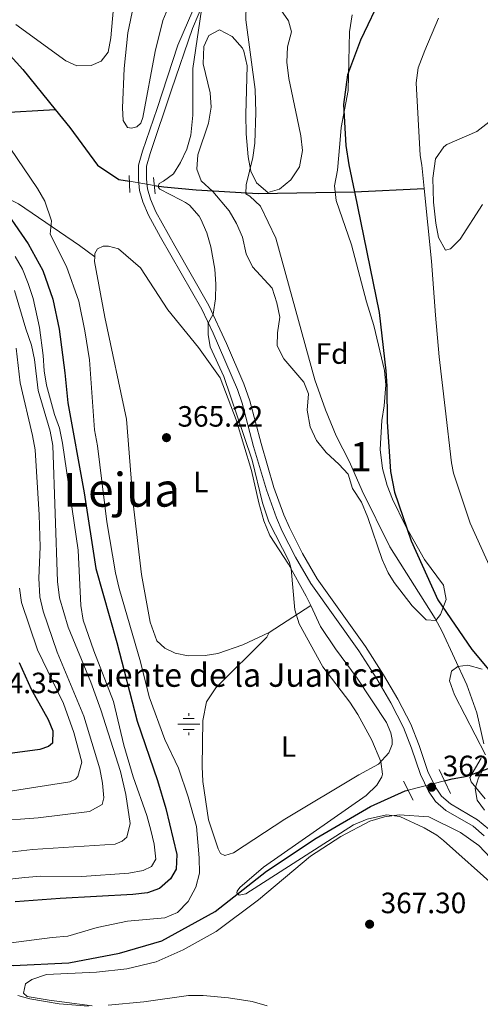
# Model space of a CAD drawing. Units: metres. Extents: x 628491 to 635430, y 702065 to 706822.
# Drawn here: x 629128 to 629285, y 705981 to 706316 of the extents above; entities that cross this region are included whole.
import ezdxf
from ezdxf.enums import TextEntityAlignment as Align

# ---------------------------------------------------------------- set-up
doc = ezdxf.new("R2010")
doc.units = ezdxf.units.M
doc.header["$MEASUREMENT"] = 0
for name, pattern in [('DGN Style 2', [86.49710000000002, 51.89826000000001, -34.59884000000001]), ('DGN Style 3', [121.09594000000003, 86.49710000000002, -34.59884000000001]), ('DGN Style 4', [138.48185710000004, 69.19768000000002, -34.59884000000001, 0.08649710000000002, -34.59884000000001]), ('DGN Style 5', [60.54797000000001, 25.94913, -34.59884000000001])]:
    doc.linetypes.add(name, pattern=pattern)
for name, color, linetype, lineweight in [('Altimetria', 7, 'Continuous', 0), ('centroides', 7, 'Continuous', 0), ('Complex', 7, 'Continuous', 0), ('Ejes', 7, 'Continuous', 0), ('Elem no vistos', 7, 'Continuous', 0), ('Entidades rusticas', 7, 'Continuous', 0), ('Hidrografía', 7, 'Continuous', 0), ('Textos rotulacion', 7, 'Continuous', 0), ('Viales-ffcc', 7, 'Continuous', 0), ('Zona arbolada', 7, 'Continuous', 0)]:
    doc.layers.add(name, color=color, linetype=linetype, lineweight=lineweight)
doc.styles.add('Style-Arial', font='txt')
doc.styles.add('Style-Arial Narrow', font='txt')
doc.styles.add('Style-Times New Roman', font='txt')

# ---------------------------------------------------------------- blocks, each defined once
blk = doc.blocks.new('5PATER')
at = {"layer": 'Altimetria', "linetype": 'Continuous', "lineweight": 0}
h = blk.add_hatch(color=250, dxfattribs=at)
edge = h.paths.add_edge_path()
edge.add_ellipse((1.001171767711639e-08, 1.001171767711639e-08), major_axis=(-1.095731443231309, -1.110710700762829), ratio=0.999422240966032, start_angle=0, end_angle=360)
blk = doc.blocks.new('5NACIE')
at = {"layer": 'Hidrografía', "color": 170, "linetype": 'Continuous', "lineweight": 0, "flags": 128}
for points in [[(0, 2.811999999918044), (0, 3.75)], [(-3.75, 0), (3.75, 0)], [(-1.875, 1.875), (1.875, 1.875)], [(-1.875, -1.875), (1.875, -1.875)], [(0, -2.812000000150874), (0, -3.75)]]:
    blk.add_lwpolyline(points, dxfattribs=at)

msp = doc.modelspace()

# ---------------------------------------------------------------- linework, layer by layer
at = {"layer": 'Altimetria', "color": 30, "linetype": 'Continuous', "lineweight": 0, "flags": 128}
for points, elevation in [([(629286.038, 706069.5519999999), (629283.6440000001, 706080.088), (629280.2820000001, 706089.6529999999), (629271.8700000001, 706107.7550000001), (629269.497, 706112.156), (629254.037, 706136.676), (629244.6030000001, 706155.703), (629240.264, 706165.533), (629235.7110000001, 706174.4469999999), (629232.131, 706183.26), (629228.5249999999, 706193.459), (629215.159, 706241.7949999999), (629210.0249999999, 706252.6680000001), (629206.3230000001, 706256.034), (629204.9569999999, 706256.875), (629205.061, 706259.9140000001), (629207.4140000001, 706269.227), (629208.031, 706274.1880000001), (629208.3859999999, 706284.619), (629208.216, 706292.46), (629204.9780000001, 706316.19), (629205.21, 706326.3559999999)], 360), ([(629190.344, 706322.5819999999), (629186.9110000001, 706299.52), (629186.915, 706283.6880000001), (629186.301, 706276.8759999999), (629184.926, 706272.0689999999), (629182.7790000001, 706267.5260000001), (629180.351, 706263.7380000001), (629177.0120000001, 706261.1499999999), (629175.4469999999, 706260.3970000001), (629175.216, 706259.716), (629175.21, 706259.0020000001), (629175.683, 706258.4920000001), (629182.7239999999, 706254.8530000001), (629184.5090000001, 706253.963), (629185.837, 706253.064), (629189.0970000001, 706249.2820000001), (629189.665, 706248.23), (629191.676, 706243.56), (629193.1059999999, 706238.8049999999), (629194.48, 706231.213), (629194.79, 706226.1499999999), (629194.6229999999, 706221.1000000001), (629193.9110000001, 706215.872), (629192.202, 706212.837), (629192.1399999999, 706208.997), (629192.815, 706204.753), (629197.507, 706194.6140000001), (629204.4550000001, 706174.189), (629207.108, 706166.186), (629210.709, 706151.6259999999), (629212.8470000001, 706145.142), (629219.7420000001, 706131.6429999999), (629220.4340000001, 706129.088), (629221.673, 706115.1510000001), (629223.1030000001, 706110.358), (629231.1910000001, 706095.7280000001), (629240.4029999999, 706083.652), (629243.142, 706079.517), (629247.909, 706070.7860000001), (629250.9709999999, 706063.4839999999), (629251.469, 706059.1840000001), (629251.2949999999, 706058.2820000001), (629249.578, 706055.381), (629245.973, 706051.915), (629211.0290000001, 706027.477), (629202.959, 706020.54), (629202, 706019.2849999999), (629201.987, 706018.703), (629202.7420000001, 706017.9410000001), (629205.037, 706018.378), (629241.656, 706041.9439999999), (629246.254, 706043.844), (629252.933, 706045.3600000001), (629257.423, 706044.798), (629265.703, 706040.8829999999), (629270.0109999999, 706038.355), (629272.267, 706036.6329999999), (629290.074, 706020.6440000001)], 365), ([(629159.9950000001, 706320.315), (629158.986, 706310.048), (629158.118, 706305.125), (629155.7590000001, 706302.071), (629152.315, 706300.592), (629147.4610000001, 706300.4639999999), (629143.709, 706302.2239999999), (629126.635, 706314.5519999999)], 370), ([(629124.727, 706272.4750000001), (629134.0930000001, 706258.717), (629136.5090000001, 706254.324), (629138.8330000001, 706247.689), (629138.3630000001, 706243.159), (629143.9510000001, 706232.142), (629148.108, 706220.2919999999)], 370), ([(629126.453, 706235.4809999999), (629128.9739999999, 706231.163), (629130.9110000001, 706226.3389999999), (629132.574, 706221.183), (629134.693, 706211.2919999999), (629135.983, 706201.744), (629136.3019999999, 706196.632), (629137.1640000001, 706191.706), (629139.8189999999, 706181.7239999999), (629141.601, 706177.027), (629142.577, 706171.9380000001), (629147.9140000001, 706135.537), (629148.7660000001, 706116.6270000001), (629149.592, 706111.693), (629153.2080000001, 706101.212), (629159.98, 706083.9169999999), (629163.425, 706069.0349999999), (629166.619, 706058.3189999999), (629171.2990000001, 706045.0930000001), (629172.69, 706040.108), (629173.8330000001, 706035.2919999999), (629174.375, 706030.1939999999), (629172.9010000001, 706027.7509999999), (629170.075, 706026.3940000001), (629165.1610000001, 706025.469), (629149.1810000001, 706024.335), (629135.175, 706024.3829999999), (629129.71, 706024.0009999999), (629124.7, 706023.463)], 380), ([(629126.2350000001, 706223.9169999999), (629130.06, 706210.8319999999), (629132.0090000001, 706205.362), (629133.0260000001, 706200.4680000001), (629134.2949999999, 706189.923), (629138.3759999999, 706175.9979999999), (629139.3330000001, 706171.105), (629140.922, 706124.8160000001), (629141.5800000001, 706119.229), (629144.53, 706109.307), (629152.193, 706090.469), (629155.6799999999, 706081.0970000001), (629162.342, 706060.048), (629164.1910000001, 706052.2760000001), (629165.611, 706042.3859999999), (629164.4369999999, 706037.685), (629162.9029999999, 706036.354), (629160.55, 706035.3360000001), (629132.371, 706033.5530000001), (629116.7760000001, 706031.6440000001)], 385), ([(629148.108, 706220.2919999999), (629150.1669999999, 706210.2390000001), (629151.7280000001, 706200.3640000001), (629153.5149999999, 706176.5320000001), (629154.463, 706171.0190000001), (629157.673, 706145.1510000001), (629160.6399999999, 706127.7390000001), (629161.8489999999, 706122.405), (629169.0800000001, 706097.4180000001), (629172.038, 706085.537), (629177.413, 706071.034), (629182.044, 706061.19), (629185.378, 706051.469), (629188.1939999999, 706041.362), (629189.1259999999, 706030.666), (629189.1810000001, 706025.4950000001), (629187.993, 706020.6440000001), (629185.351, 706015.8600000001), (629181.682, 706012.021), (629177.423, 706010.28), (629164.69, 706009.06), (629154.365, 706006.987), (629144.449, 706003.9569999999), (629139.0290000001, 706003.5760000001), (629124.149, 706001.6400000001)], 370), ([(629126.8230000001, 706204.2749999999), (629128.172, 706192.4850000001), (629132.405, 706174.537), (629133.2820000001, 706169.615), (629134.6510000001, 706147.479), (629134.9569999999, 706136.6030000001), (629134.5, 706125.942), (629134.905, 706119.557), (629136.02, 706114.685), (629140.723, 706100.764), (629149.8470000001, 706078.892), (629155.315, 706061.048), (629156.173, 706056.108), (629156.601, 706051.1270000001), (629156.1140000001, 706048.834), (629151.7239999999, 706046.449), (629134.27, 706044.2620000001), (629119.1270000001, 706043.125)], 390), ([(629127.8829999999, 706122.575), (629128.5959999999, 706117.6259999999), (629134.0260000001, 706101.5419999999), (629142.8899999999, 706083.2990000001), (629146.4410000001, 706073.4199999999), (629149.2, 706063.219)], 395), ([(629149.2, 706063.219), (629147.7490000001, 706058.361), (629146.95, 706057.4709999999), (629145.128, 706056.5260000001), (629108.0320000001, 706050.7679999999), (629097.523, 706050.264), (629086.7579999999, 706051.4610000001), (629081.369, 706051.503), (629075.9269999999, 706051.1170000001), (629071.0449999999, 706050.044), (629056.26, 706045.503), (629026.092, 706037.592), (629016.314, 706034.04), (629011.723, 706031.9369999999), (629007.5449999999, 706029.192), (628990.1410000001, 706015.4369999999), (628968.4299999999, 705999.8940000001), (628946.0419999999, 705985.909), (628937.8459999999, 705980.1769999999)], 395), ([(629286.4650000001, 706050.825), (629281.713, 706056.5970000001), (629281.28, 706058.0009999999), (629285.163, 706064.587)], 360), ([(629127.3230000001, 705983.7350000001), (629131.504, 705982.621), (629141.4280000001, 705980.889), (629151.3759999999, 705980.165)], 370), ([(629158.0700000001, 705980.49), (629170.2250000001, 705981.5819999999), (629185.446, 705983.827), (629190.439, 705983.815), (629199.05, 705982.953), (629207.145, 705981.6939999999), (629212.3049999999, 705980.2760000001)], 370)]:
    msp.add_lwpolyline(points, dxfattribs=dict(at, elevation=elevation))
at = {"layer": 'Altimetria', "color": 30, "linetype": 'Continuous', "lineweight": 30, "flags": 128}
for points, elevation in [([(629120.504, 706254.855), (629130.8970000001, 706239.8940000001), (629135.8489999999, 706230.7509999999), (629139.233, 706220.99), (629141.4269999999, 706210.7409999999), (629143.412, 706195.845), (629144.4269999999, 706185.679), (629149.9750000001, 706155.061), (629153.882, 706129.2820000001), (629161.0800000001, 706104.071), (629167.99, 706077.2690000001), (629174.939, 706057.0079999999), (629177.811, 706047.4439999999), (629181.5120000001, 706031.8090000001), (629181.287, 706026.814), (629179.324, 706023.575), (629175.612, 706020.2239999999), (629171.4650000001, 706018.78), (629166.503, 706018.156), (629141.7790000001, 706016.827), (629126.4569999999, 706015.646)], 375), ([(629127.831, 706097.2490000001), (629131.959, 706088.1159999999), (629137.642, 706077.808), (629139.233, 706073.9240000001), (629139.146, 706069.7280000001), (629137.825, 706068.5860000001), (629134.8470000001, 706067.5789999999), (629088.2220000001, 706061.361)], 400)]:
    msp.add_lwpolyline(points, dxfattribs=dict(at, elevation=elevation))
at = {"layer": 'Complex', "color": 154, "linetype": 'Continuous', "lineweight": 25}
msp.add_polyline3d([(629251.395, 706324.815, 359.314), (629244.0260000001, 706309.256, 359.314), (629239.578, 706297.4210000001, 359.14), (629238.2509999999, 706287.2690000001, 359.14), (629239.0020000001, 706273.308, 358.966), (629240.068, 706266.764, 358.966), (629241.94, 706257.608, 358.902), (629250.354, 706216.4780000001, 358.619), (629252.6699999999, 706196.6229999999, 358.619), (629253.041, 706191.381, 358.619), (629253.074, 706179.163, 358.619), (629254.25, 706162.28, 358.619), (629255.611, 706155.217, 358.445), (629261.317, 706138.6669999999, 358.445), (629270.337, 706118.548, 358.445), (629281.952, 706101.602, 358.445), (629292.2509999999, 706089.223, 358.445)], dxfattribs=at)
at = {"layer": 'Complex', "color": 92, "linetype": 'DGN Style 3', "lineweight": 0}
for points in [[(629216.881, 706319.523, 368.769), (629219.577, 706315.8330000001, 368.769), (629220.494, 706312.047, 368.943), (629219.1610000001, 706306.98, 368.421), (629218.9099999999, 706301.7039999999, 368.247), (629219.6510000001, 706296.2139999999, 368.247), (629222.433, 706282.628, 368.247), (629223.675, 706276.618, 367.536), (629224.2720000001, 706271.6669999999, 367.203), (629223.2679999999, 706266.0819999999, 367.001), (629220.277, 706261.6540000001, 366.855), (629216.4180000001, 706258.49, 366.855), (629212.4920000001, 706257.3400000001, 366.855), (629208.635, 706260.5689999999, 366.855), (629206.7380000001, 706264.5989999999, 366.907), (629205.7509999999, 706269.422, 367.029), (629205.104, 706277.3219999999, 367.205), (629204.9850000001, 706283.854, 367.445), (629205.4029999999, 706300.497, 368.197), (629204.3470000001, 706305.47, 368.421), (629203.8759999999, 706306.4750000001, 368.467), (629200.3360000001, 706310.5050000001, 368.704), (629196.021, 706312.693, 368.943), (629192.3759999999, 706310.8019999999, 369.117), (629190.6799999999, 706307.1130000001, 369.232), (629190.506, 706301.1780000001, 369.291), (629192.831, 706291.3330000001, 369.291), (629193.2420000001, 706286.4099999999, 369.291), (629192.2890000001, 706280.9180000001, 369.291), (629188.6780000001, 706270.1100000001, 369.291), (629188.314, 706265.274, 369.291), (629189.774, 706261.338, 369.291), (629193.72, 706257.6259999999, 369.117), (629199.355, 706251.094, 368.769), (629201.798, 706246.733, 368.769), (629203.8300000001, 706242.115, 368.769), (629205.091, 706236.429, 368.576), (629207.3200000001, 706231.956, 368.421), (629213.9070000001, 706224.754, 368.07), (629215.5149999999, 706219.771, 368.077), (629216.533, 706214.881, 368.247), (629215.7479999999, 706209.5760000001, 368.247), (629215.6399999999, 706205.145, 368.42), (629217.888, 706200.713, 368.348), (629224.774, 706192.669, 368.247), (629226.3230000001, 706188.7380000001, 368.769), (629225.909, 706183.186, 369.291), (629226.926, 706177.5320000001, 369.465), (629229.0519999999, 706172.8300000001, 369.465), (629232.301, 706168.8130000001, 369.465), (629236.621, 706164.764, 370.16), (629239.842, 706161.3189999999, 370.517), (629241.345, 706156.5449999999, 370.682), (629244.365, 706151.8019999999, 370.508), (629246.5800000001, 706146.568, 370.395), (629251.3659999999, 706132.2919999999, 370.143), (629253.507, 706127.7650000001, 369.987), (629255.54, 706124.4639999999, 369.8), (629261.604, 706116.5160000001, 369.117), (629266.4070000001, 706111.78, 368.595), (629269.6329999999, 706111.507, 368.421), (629271.298, 706113.534, 368.419), (629273.1470000001, 706118.7239999999, 368.516), (629272.283, 706123.602, 368.595), (629265.8360000001, 706132.3530000001, 368.595), (629259.351, 706143.7949999999, 368.523), (629254.8929999999, 706152.8840000001, 368.42), (629253.1399999999, 706157.5549999999, 368.266), (629251.5009999999, 706163.27, 368.057), (629250.6840000001, 706169.754, 367.97), (629251.341, 706179.648, 366.507), (629252.051, 706184.6810000001, 366.507), (629252.615, 706191.763, 365.904), (629252.206, 706196.7309999999, 365.638), (629248.621, 706211.9680000001, 365.638), (629246.0549999999, 706220.0970000001, 365.649), (629240.98, 706239.443, 366.223), (629235.7350000001, 706254.6200000001, 366.527), (629235.1780000001, 706259.588, 366.681), (629236.23, 706264.9070000001, 367.029), (629236.9920000001, 706273.9569999999, 368.073), (629237.4269999999, 706279.45, 368.073), (629239.8559999999, 706292.031, 368.073), (629240.2960000001, 706312.041, 368.073), (629241.186, 706317.8870000001, 368.073)], [(629287.673, 706281.3389999999, 370.682), (629283.6810000001, 706278.162, 370.682), (629273.3970000001, 706273.6840000001, 370.682), (629272.426, 706272.919, 370.682), (629269.5549999999, 706268.8389999999, 370.682), (629268.676, 706262.1880000001, 370.682), (629268.942, 706254.014, 370.682), (629269.6300000001, 706246.8670000001, 370.682), (629270.6429999999, 706241.962, 370.682), (629273.017, 706237.629, 370.682), (629274.703, 706238.094, 370.682), (629277.9639999999, 706241.436, 370.682), (629285.578, 706253.2010000001, 370.682)], [(629285.506, 706094.967, 369.116), (629280.6170000001, 706096.31, 369.29), (629277.163, 706095.855, 369.29), (629275.021, 706094.2239999999, 369.29), (629274.304, 706090.9739999999, 369.463), (629275.9850000001, 706086.2479999999, 369.463), (629286.541, 706065.767, 369.811)], [(629286.7180000001, 706062.477, 369.811), (629284.1950000001, 706057.97, 369.811), (629283.0530000001, 706054.341, 369.811), (629283.712, 706050.362, 369.811), (629286.216, 706046.929, 369.811)]]:
    msp.add_polyline3d(points, dxfattribs=at)
at = {"layer": 'Ejes', "color": 2, "linetype": 'DGN Style 4', "lineweight": 0}
for points in [[(629270.5590000001, 706316.7479999999, 359.314), (629265.8899999999, 706305.7039999999, 359.314), (629263.666, 706299.787, 359.227), (629263.003, 706294.712, 359.227), (629264.3729999999, 706269.9240000001, 359.01), (629264.906, 706266.652, 358.982), (629265.712, 706258.716, 358.913)], [(629265.712, 706258.716, 358.913), (629268.236, 706233.8929999999, 358.778), (629269.604, 706215.507, 358.619), (629270.79, 706201.294, 358.619), (629272.882, 706183.888, 358.619), (629275.054, 706165.216, 358.619), (629275.7450000001, 706161.6869999999, 358.534), (629281.317, 706144.6869999999, 358.445), (629290.4569999999, 706124.592, 358.445), (629296.2649999999, 706116.119, 358.445), (629310.244, 706097.811, 358.445), (629331.4839999999, 706076.1699999999, 358.445)]]:
    msp.add_polyline3d(points, dxfattribs=at)
at = {"layer": 'Elem no vistos', "color": 142, "linetype": 'DGN Style 5', "lineweight": 0, "elevation": 365, "flags": 128}
msp.add_lwpolyline([(629165.371, 706261.1740000001), (629173.8119999999, 706259.7579999999)], dxfattribs=at)
at = {"layer": 'Elem no vistos', "color": 142, "linetype": 'DGN Style 5', "lineweight": 0, "extrusion": (0.08113556241092204, 0.02109249075370861, 0.996479868008415), "elevation": 66307.95575239933, "flags": 128}
msp.add_lwpolyline([(525016.5273914711, -783863.1199668599), (525016.5273914711, -783875.943170009)], dxfattribs=at)
at = {"layer": 'Entidades rusticas', "color": 92, "linetype": 'Continuous', "lineweight": 0, "extrusion": (0.04459509847138375, 0.02900006757373455, 0.9985841342986812), "elevation": 48902.106505838, "flags": 128}
msp.add_lwpolyline([(248926.9507649766, -911120.5851648003), (248926.9507649768, -911137.46639485)], dxfattribs=at)
at = {"layer": 'Entidades rusticas', "color": 92, "linetype": 'Continuous', "lineweight": 0}
for points in [[(629182.9340000001, 706331.0360000001, 367.085), (629176.747, 706315.8970000001, 367.172), (629174.1470000001, 706305.3670000001, 367.172), (629169.871, 706282.8829999999, 366.998)], [(629169.871, 706282.8829999999, 366.998), (629169.2620000001, 706280.932, 366.998), (629167.8570000001, 706279.6969999999, 366.998), (629166.0549999999, 706279.199, 366.998), (629164.655, 706279.5249999999, 366.998), (629163.2390000001, 706281.8130000001, 366.998), (629163.0490000001, 706286.173, 366.998), (629163.6229999999, 706299.538, 366.998), (629164.7960000001, 706311.7320000001, 366.911), (629166.712, 706320.888, 366.998)], [(629153.544, 706235.3740000001, 366.43), (629153.638, 706236.5190000001, 366.43), (629154.53, 706238.172, 366.343), (629156.4480000001, 706238.9890000001, 366.256), (629158.229, 706239.04, 366.082), (629161.666, 706238.155, 365.908), (629169.1070000001, 706231.6429999999, 365.821), (629178.4809999999, 706217.385, 365.734), (629188.854, 706204.4750000001, 365.474), (629196.229, 706194.2139999999, 365.213), (629201.7250000001, 706179.926, 365.3), (629206.98, 706162.638, 365.3), (629209.4480000001, 706151.577, 365.3), (629211.162, 706145.425, 365.213), (629213.213, 706140.4510000001, 365.213), (629219.534, 706130.713, 365.039), (629225.56, 706119.8430000001, 364.778), (629227.0689999999, 706116.625, 364.75)], [(629212.9369999999, 706107.435, 365.648), (629204.0190000001, 706103.253, 365.561), (629195.4369999999, 706100.294, 366.169), (629191.101, 706099.6599999999, 366.343), (629185.31, 706099.527, 366.517), (629180.935, 706100.4510000001, 366.865), (629177.4550000001, 706102.1370000001, 366.952), (629174.693, 706104.575, 367.039), (629172.389, 706110.9180000001, 367.126), (629169.419, 706127.169, 366.691), (629166.69, 706151.372, 365.908), (629164.385, 706180.1470000001, 365.734), (629157.031, 706214.8940000001, 366.517), (629153.423, 706233.8759999999, 366.43), (629153.544, 706235.3740000001, 366.43)], [(629227.0689999999, 706116.625, 364.75), (629230.395, 706109.534, 364.691), (629235.5349999999, 706101.872, 364.691), (629242.896, 706091.8770000001, 364.604), (629252.94, 706076.763, 364.865), (629254.334, 706073.226, 364.865), (629254.854, 706071.024, 364.865), (629254.861, 706069.2409999999, 364.865), (629253.7150000001, 706066.503, 364.865), (629250.1780000001, 706062.611, 365.039), (629243.462, 706058.95, 365.126), (629218.321, 706043.818, 366.344), (629200.831, 706032.352, 367.562), (629197.8899999999, 706031.48, 367.562), (629196.3400000001, 706032.111, 367.562), (629195.538, 706033.7620000001, 367.562), (629192.331, 706043.6240000001, 367.562), (629190.3829999999, 706056.631, 367.649), (629190.1030000001, 706061.8330000001, 367.649), (629190.3360000001, 706077.4099999999, 367.127), (629191.6000000001, 706083.7660000001, 366.692), (629194.73, 706088.5730000001, 366.431), (629212.176, 706105.8330000001, 365.735), (629212.9369999999, 706107.435, 365.648)], [(629152.6640000001, 705980.3, 369.985), (629138.0220000001, 705982.233, 369.811), (629130.601, 705983.395, 369.985), (629129.331, 705984.6200000001, 369.985), (629130.0109999999, 705987.733, 369.985), (629132.1130000001, 705989.273, 369.898), (629137.1499999999, 705990.9709999999, 369.811), (629154.102, 705991.7050000001, 369.55), (629164.4299999999, 705992.885, 369.289), (629174.517, 705995.2110000001, 368.593), (629183.7039999999, 705999.362, 367.984), (629194.9199999999, 706005.584, 367.637), (629209.3230000001, 706016.3929999999, 367.115), (629227.034, 706031.2150000001, 366.158), (629237.287, 706037.9210000001, 365.375), (629247.2609999999, 706043.185, 365.288), (629252.2239999999, 706044.611, 365.114), (629257.183, 706045.2790000001, 365.027), (629267.25, 706044.6610000001, 364.94), (629278.0630000001, 706039.311, 364.592)], [(629278.0630000001, 706039.311, 364.592), (629284.3659999999, 706034.878, 364.766), (629290.1869999999, 706028.6359999999, 364.679), (629315.4720000001, 705998.8230000001, 365.114), (629320.5660000001, 705991.158, 365.375), (629324.514, 705984.101, 365.549), (629328.274, 705978.8630000001, 365.81)]]:
    msp.add_polyline3d(points, dxfattribs=at)
at = {"layer": 'Hidrografía', "color": 142, "linetype": 'Continuous', "lineweight": 25, "elevation": 358.445, "flags": 128}
msp.add_lwpolyline([(629270.337, 706118.548), (629281.952, 706101.602), (629292.2509999999, 706089.223), (629312.206, 706070.25)], dxfattribs=at)
at = {"layer": 'Hidrografía', "color": 142, "linetype": 'DGN Style 3', "lineweight": 25}
for points in [[(628929.7590000001, 706331.5290000001, 395.828), (628952.314, 706318.4720000001, 394.436), (628986.4539999999, 706304.784, 392.571), (628991.186, 706304.6810000001, 390.831), (628999.368, 706305.121, 389.091), (629011.3219999999, 706306.7450000001, 387.7), (629022.622, 706307.264, 385.438), (629033.1229999999, 706306.0449999999, 383.351), (629051.1570000001, 706295.7760000001, 378.132), (629061.2409999999, 706290.699, 375.697), (629077.246, 706286.655, 372.044), (629082.27, 706286.122, 372.044), (629095.0689999999, 706285.294, 370.304), (629113.584, 706284.328, 368.739), (629118.6680000001, 706284.3330000001, 368.739), (629140.1300000001, 706285.561, 366.248)], [(629115.0249999999, 706314.7450000001, 367.143), (629129.0630000001, 706299.1780000001, 366.969), (629140.1300000001, 706285.561, 366.248)], [(629140.1300000001, 706285.561, 366.248), (629145.1089999999, 706279.4369999999, 365), (629154.449, 706266.6499999999, 365), (629161.757, 706261.78, 365), (629165.371, 706261.1740000001, 365)], [(629173.8119999999, 706259.7579999999, 365), (629177.058, 706259.2139999999, 365), (629188.0830000001, 706258.202, 365), (629209.2010000001, 706256.929, 359.141), (629241.94, 706257.608, 358.902), (629265.712, 706258.716, 358.913)], [(629272.6410000001, 706056.943, 360.335), (629275.294, 706057.6329999999, 360.104), (629280.3300000001, 706058.5279999999, 360.104), (629312.206, 706070.25, 358.445)], [(629008.5149999999, 705973.0900000001, 373.151), (629025.628, 705981.591, 372.977), (629041.888, 705987.7280000001, 372.629), (629046.8859999999, 705989.335, 372.455), (629053.9240000001, 705991.1410000001, 372.107), (629060.6359999999, 705992.3929999999, 371.759), (629072.253, 705993.6429999999, 371.411), (629090.4850000001, 705994.6229999999, 370.367), (629125.837, 705994.027, 367.932), (629144.696, 705994.952, 366.714), (629162.004, 705998.202, 366.018), (629176.4070000001, 706002.3659999999, 366.018), (629194.5120000001, 706012.348, 365.497), (629212.0549999999, 706026.1359999999, 364.279), (629228.932, 706037.3900000001, 362.887), (629247.4380000001, 706048.196, 362.365), (629259.284, 706053.4709999999, 361.496), (629260.274, 706053.7280000001, 361.41)]]:
    msp.add_polyline3d(points, dxfattribs=at)
at = {"layer": 'Hidrografía', "color": 142, "linetype": 'Continuous', "lineweight": 25}
msp.add_polyline3d([(629251.395, 706324.815, 359.314), (629244.0260000001, 706309.256, 359.314), (629239.578, 706297.4210000001, 359.14), (629238.2509999999, 706287.2690000001, 359.14), (629239.0020000001, 706273.308, 358.966), (629240.068, 706266.764, 358.966), (629241.94, 706257.608, 358.902), (629250.354, 706216.4780000001, 358.619), (629252.6699999999, 706196.6229999999, 358.619), (629253.041, 706191.381, 358.619), (629253.074, 706179.163, 358.619), (629254.25, 706162.28, 358.619), (629255.611, 706155.217, 358.445), (629261.317, 706138.6669999999, 358.445), (629270.337, 706118.548, 358.445)], dxfattribs=at)
at = {"layer": 'Viales-ffcc', "color": 1, "linetype": 'DGN Style 2', "lineweight": 0, "flags": 128}
for points, elevation in [([(629165.2949999999, 706263.145), (629165.517, 706257.3589999999)], 367.055), ([(629270.7930000001, 706060.798), (629274.7110000001, 706052.6240000001)], 361.75), ([(629261.99, 706050.335), (629258.6969999999, 706056.8470000001)], 362.271)]:
    msp.add_lwpolyline(points, dxfattribs=dict(at, elevation=elevation))
at = {"layer": 'Viales-ffcc', "color": 1, "linetype": 'DGN Style 2', "lineweight": 0, "extrusion": (0.001546817511749514, -0.01528635621699125, 0.999881960367919), "elevation": -9456.647344891757, "flags": 128}
msp.add_lwpolyline([(629172.787506518, 706194.7963582592), (629172.2173726114, 706200.4300165134)], dxfattribs=at)
at = {"layer": 'Viales-ffcc', "color": 250, "linetype": 'DGN Style 3', "lineweight": 0}
for points in [[(629196.5889999999, 706341.7239999999, 364.881), (629181.8119999999, 706307.4739999999, 365.163), (629174.81, 706285.922, 365.76), (629169.798, 706271.4580000001, 366.881), (629168.4510000001, 706266.6599999999, 367.229), (629168.405, 706261.7069999999, 367.142), (629168.8289999999, 706257.983, 366.968), (629169.97, 706254.165, 366.881), (629171.896, 706249.5530000001, 366.52), (629175.96, 706242.131, 366.016), (629189.9750000001, 706217.547, 365.066), (629193.8899999999, 706209.3640000001, 364.857), (629202.128, 706190.247, 364.533), (629203.7860000001, 706185.53, 364.534), (629207.635, 706170.787, 364.446), (629211.9820000001, 706156.0020000001, 364.369), (629215.439, 706146.4680000001, 364.575), (629217.388, 706142.013, 364.707), (629221.882, 706133.081, 364.799), (629227.1410000001, 706124.0970000001, 364.584), (629243.4610000001, 706101.1599999999, 364.082), (629249.577, 706091.6100000001, 363.837), (629254.342, 706083.4380000001, 363.663), (629258.6699999999, 706075.108, 363.402), (629261.4169999999, 706067.9850000001, 363.315), (629264.4839999999, 706059.0530000001, 362.88), (629267.196, 706053.4010000001, 362.532), (629269.5689999999, 706049.9169999999, 362.619), (629273.1229999999, 706046.8530000001, 362.793), (629282.335, 706041.4169999999, 363.054), (629286.152, 706038.196, 363.257)], [(628935.5959999999, 706266.9469999999, 400.659), (628948.6799999999, 706270.7720000001, 399.441), (628954.0519999999, 706272.0419999999, 398.397), (628973.061, 706276.81, 398.223), (629001.7339999999, 706284.3289999999, 396.484), (629013.784, 706287.4739999999, 394.744), (629024.0290000001, 706289.3630000001, 393.005), (629029.122, 706289.1910000001, 391.265), (629033.73, 706288.101, 389.699), (629039.3589999999, 706286.263, 389.699), (629051.051, 706279.4890000001, 387.264), (629062.4310000001, 706275.1950000001, 385.351), (629077.9380000001, 706272.105, 382.393), (629094.0490000001, 706269.4029999999, 380.132), (629106.727, 706264.1980000001, 378.392), (629127.5519999999, 706253.456, 372.826), (629148.3800000001, 706239.324, 367.259), (629153.544, 706235.3740000001, 366.43)]]:
    msp.add_polyline3d(points, dxfattribs=at)
at = {"layer": 'Viales-ffcc', "color": 250, "linetype": 'Continuous', "lineweight": 0}
msp.add_polyline3d([(629192.618, 706326.96, 364.945), (629186.7860000001, 706313.142, 365.088), (629179.7309999999, 706292.2450000001, 365.397), (629172.3929999999, 706270.645, 366.881), (629171.166, 706266.273, 367.229), (629171.125, 706261.848, 367.142), (629171.503, 706258.53, 366.968), (629172.534, 706255.0800000001, 366.881), (629174.3489999999, 706250.7339999999, 366.52), (629180.8, 706239.112, 365.805), (629192.385, 706218.808, 365.066), (629198.413, 706205.9269999999, 364.759), (629204.297, 706192.1329999999, 364.54), (629206.388, 706186.325, 364.534), (629210.172, 706171.81, 364.447), (629214.5660000001, 706156.8489999999, 364.369), (629217.9650000001, 706147.477, 364.575), (629219.8489999999, 706143.169, 364.707), (629224.2720000001, 706134.3800000001, 364.799), (629229.3130000001, 706125.746, 364.587), (629245.7139999999, 706102.682, 364.082), (629251.8970000001, 706093.0279999999, 363.837), (629256.7239999999, 706084.75, 363.663), (629261.152, 706076.227, 363.402), (629263.9720000001, 706068.9169999999, 363.315), (629267.004, 706060.087, 362.88), (629269.558, 706054.7620000001, 362.532), (629271.615, 706051.7420000001, 362.619), (629274.7139999999, 706049.071, 362.793), (629283.913, 706043.642, 363.054), (629287.7479999999, 706040.44, 363.244)], dxfattribs=at)
at = {"layer": 'Zona arbolada', "color": 92, "linetype": 'DGN Style 3', "lineweight": 0}
for points in [[(629241.186, 706317.8870000001, 368.073), (629240.2960000001, 706312.041, 368.073), (629239.8559999999, 706292.031, 368.073), (629237.4269999999, 706279.45, 368.073), (629236.9920000001, 706273.9569999999, 368.073), (629236.23, 706264.9070000001, 367.029), (629235.1780000001, 706259.588, 366.681), (629235.7350000001, 706254.6200000001, 366.527), (629240.98, 706239.443, 366.223), (629246.0549999999, 706220.0970000001, 365.649), (629248.621, 706211.9680000001, 365.638), (629252.206, 706196.7309999999, 365.638), (629252.615, 706191.763, 365.904), (629252.051, 706184.6810000001, 366.507), (629251.341, 706179.648, 366.507), (629250.6840000001, 706169.754, 367.97), (629251.5009999999, 706163.27, 368.057), (629253.1399999999, 706157.5549999999, 368.266), (629254.8929999999, 706152.8840000001, 368.42), (629259.351, 706143.7949999999, 368.523), (629265.8360000001, 706132.3530000001, 368.595), (629272.283, 706123.602, 368.595), (629273.1470000001, 706118.7239999999, 368.516), (629271.298, 706113.534, 368.419), (629269.6329999999, 706111.507, 368.421), (629266.4070000001, 706111.78, 368.595), (629261.604, 706116.5160000001, 369.117), (629255.54, 706124.4639999999, 369.8), (629253.507, 706127.7650000001, 369.987), (629251.3659999999, 706132.2919999999, 370.143), (629246.5800000001, 706146.568, 370.395), (629244.365, 706151.8019999999, 370.508), (629241.345, 706156.5449999999, 370.682), (629239.842, 706161.3189999999, 370.517), (629236.621, 706164.764, 370.16), (629232.301, 706168.8130000001, 369.465), (629229.0519999999, 706172.8300000001, 369.465), (629226.926, 706177.5320000001, 369.465), (629225.909, 706183.186, 369.291), (629226.3230000001, 706188.7380000001, 368.769), (629224.774, 706192.669, 368.247), (629217.888, 706200.713, 368.348), (629215.6399999999, 706205.145, 368.42), (629215.7479999999, 706209.5760000001, 368.247), (629216.533, 706214.881, 368.247), (629215.5149999999, 706219.771, 368.077), (629213.9070000001, 706224.754, 368.07), (629207.3200000001, 706231.956, 368.421), (629205.091, 706236.429, 368.576), (629203.8300000001, 706242.115, 368.769), (629201.798, 706246.733, 368.769), (629199.355, 706251.094, 368.769), (629193.72, 706257.6259999999, 369.117), (629189.774, 706261.338, 369.291), (629188.314, 706265.274, 369.291), (629188.6780000001, 706270.1100000001, 369.291), (629192.2890000001, 706280.9180000001, 369.291), (629193.2420000001, 706286.4099999999, 369.291), (629192.831, 706291.3330000001, 369.291), (629190.506, 706301.1780000001, 369.291), (629190.6799999999, 706307.1130000001, 369.232), (629192.3759999999, 706310.8019999999, 369.117), (629196.021, 706312.693, 368.943), (629200.3360000001, 706310.5050000001, 368.704), (629203.8759999999, 706306.4750000001, 368.467), (629204.3470000001, 706305.47, 368.421), (629205.4029999999, 706300.497, 368.197), (629204.9850000001, 706283.854, 367.445), (629205.104, 706277.3219999999, 367.205), (629205.7509999999, 706269.422, 367.029), (629206.7380000001, 706264.5989999999, 366.907), (629208.635, 706260.5689999999, 366.855), (629212.4920000001, 706257.3400000001, 366.855), (629216.4180000001, 706258.49, 366.855), (629220.277, 706261.6540000001, 366.855), (629223.2679999999, 706266.0819999999, 367.001), (629224.2720000001, 706271.6669999999, 367.203)], [(629224.2720000001, 706271.6669999999, 367.203), (629223.675, 706276.618, 367.536), (629222.433, 706282.628, 368.247), (629219.6510000001, 706296.2139999999, 368.247), (629218.9099999999, 706301.7039999999, 368.247), (629219.1610000001, 706306.98, 368.421), (629220.494, 706312.047, 368.943), (629219.577, 706315.8330000001, 368.769), (629216.881, 706319.523, 368.769)], [(629285.578, 706253.2010000001, 370.682), (629277.9639999999, 706241.436, 370.682), (629274.703, 706238.094, 370.682), (629273.017, 706237.629, 370.682), (629270.6429999999, 706241.962, 370.682), (629269.6300000001, 706246.8670000001, 370.682), (629268.942, 706254.014, 370.682), (629268.676, 706262.1880000001, 370.682), (629269.5549999999, 706268.8389999999, 370.682), (629272.426, 706272.919, 370.682), (629273.3970000001, 706273.6840000001, 370.682), (629283.6810000001, 706278.162, 370.682), (629287.673, 706281.3389999999, 370.682)], [(629286.541, 706065.767, 369.811), (629275.9850000001, 706086.2479999999, 369.463), (629274.304, 706090.9739999999, 369.463), (629275.021, 706094.2239999999, 369.29), (629277.163, 706095.855, 369.29), (629280.6170000001, 706096.31, 369.29), (629285.506, 706094.967, 369.116)], [(629286.216, 706046.929, 369.811), (629283.712, 706050.362, 369.811), (629283.0530000001, 706054.341, 369.811), (629284.1950000001, 706057.97, 369.811), (629286.7180000001, 706062.477, 369.811)]]:
    msp.add_polyline3d(points, dxfattribs=at)

# ---------------------------------------------------------------- block references
at = {"layer": 'Altimetria', "color": 250, "linetype": 'Continuous', "lineweight": 0}
for p in [(629177.973, 706173.81, 365.216), (629268.2579999999, 706054.7250000001, 362.532), (629247.128, 706008.067, 367.296)]:
    msp.add_blockref('5PATER', p, dxfattribs=at)
at = {"layer": 'Hidrografía', "color": 170, "linetype": 'Continuous', "lineweight": 0}
msp.add_blockref('5NACIE', (629185.5549999999, 706076.2350000001, 368.107), dxfattribs=at)

# ---------------------------------------------------------------- texts
at = {"layer": 'Altimetria', "color": 250, "linetype": 'Continuous', "lineweight": 0, "style": 'Style-Arial'}
for s, p in [('365.22', (629181.723, 706177.56, 365.216)), ('404.35', (629113.3260000001, 706086.7450000001, 404.348)), ('362.53', (629272.0079999999, 706058.4750000001, 362.532)), ('367.30', (629250.878, 706011.817, 367.296))]:
    msp.add_text(s, height=7.000002, dxfattribs=at).set_placement(p)
at = {"layer": 'centroides', "color": 92, "linetype": 'Continuous', "lineweight": 0, "style": 'Style-Arial Narrow'}
msp.add_text('1', height=10.000002, dxfattribs=at).set_placement((629244.1401957276, 706167.3330009999, 359.598), align=Align.MIDDLE_CENTER)
at = {"layer": 'Entidades rusticas', "color": 92, "linetype": 'Continuous', "lineweight": 0}
for s, style, p in [('Fd', 'Style-Arial', (629234.3279673101, 706202.459001, 359.594)), ('L', 'Style-Arial Narrow', (629189.6641597834, 706158.717001, 365.536)), ('L', 'Style-Arial Narrow', (629219.5311597835, 706068.611001, 366.023))]:
    msp.add_text(s, height=7.000002, dxfattribs=dict(at, style=style)).set_placement(p, align=Align.MIDDLE_CENTER)
at = {"layer": 'Textos rotulacion', "color": 250, "linetype": 'Continuous', "lineweight": 0, "style": 'Style-Times New Roman'}
msp.add_text('Lejua', height=11.500002, dxfattribs=at).set_placement((629162.6980143522, 706156.0560009999, 367.334), align=Align.MIDDLE_CENTER)
at = {"layer": 'Textos rotulacion', "color": 5, "linetype": 'Continuous', "lineweight": 0, "style": 'Style-Times New Roman'}
msp.add_text('Fuente de la Juanica', height=7.999998000000001, dxfattribs=at).set_placement((629147.7250000001, 706088.9439999999, 388.557))

doc.saveas('drawing.dxf')
